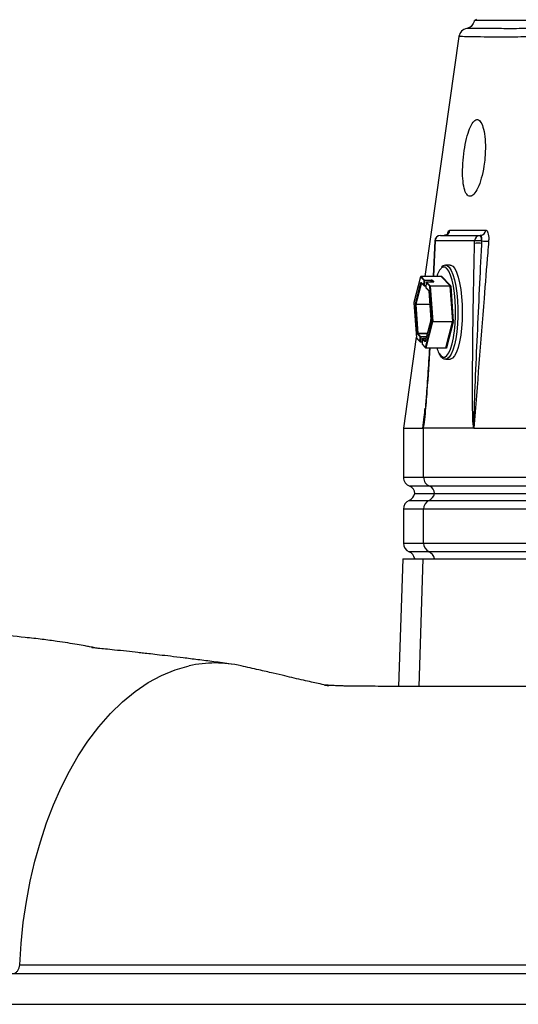
# Model space of a CAD drawing. Extents: x 300 to 4100, y 100 to 5860.
# Drawn here: x 2617 to 2746, y 2514 to 2771 of the extents above; entities that cross this region are included whole.
import ezdxf

# ---------------------------------------------------------------- set-up
doc = ezdxf.new("R2010")
doc.units = 0
doc.header["$LTSCALE"] = 20
doc.layers.get('0').update_dxf_attribs({"linetype": 'CONTINUOUS'})

msp = doc.modelspace()

# ---------------------------------------------------------------- linework, layer by layer
at = {"color": 7, "linetype": 'CONTINUOUS'}
for p, q in [((2735.46, 2770.76), (2735.62, 2770.26)), ((2733.09, 2768.21), (2733.08, 2768.21)), ((2919.05, 2770.26), (2735.62, 2770.26)), ((2726.22, 2714.26), (2736.53, 2714.26)), ((2736.53, 2714.26), (2736.61, 2714.26)), ((2724.72, 2712.82), (2724.31, 2703.61)), ((2727.49, 2706.5), (2727.57, 2706.51)), ((2728.73, 2706.51), (2727.57, 2706.51)), ((2721.04, 2703.48), (2719.3, 2696.75)), ((2726.35, 2703.56), (2721.14, 2703.56)), ((2721.19, 2701.91), (2721.89, 2701.18)), ((2721.97, 2701.15), (2722.45, 2701.15)), ((2722.5, 2701.95), (2722.42, 2700.69)), ((2724.34, 2702.04), (2722.6, 2702.04)), ((2722.44, 2700.61), (2723.13, 2699.9)), ((2723.15, 2699.81), (2723.67, 2692.28)), ((2719.29, 2696.71), (2719.93, 2687.51)), ((2723.66, 2692.12), (2722.24, 2686.61)), ((2719.92, 2687.73), (2716.55, 2663.96)), ((2719.96, 2687.45), (2720.88, 2686.5)), ((2720.95, 2686.47), (2721.43, 2686.47)), ((2721.48, 2687.26), (2721.4, 2686.01)), ((2721.43, 2685.93), (2722.34, 2684.98)), ((2722.43, 2687.36), (2721.58, 2687.36)), ((2722.41, 2684.95), (2727.63, 2684.95)), ((2727.57, 2682.01), (2727.51, 2682.01)), ((2727.57, 2682.01), (2728.73, 2682.01)), ((2721.88, 2665.85), (2721.93, 2666.2)), ((2716.55, 2663.96), (2716.55, 2651.2)), ((2734.87, 2663.96), (2721.82, 2663.96)), ((2734.95, 2663.96), (2749.7, 2663.96)), ((2719.49, 2646.96), (2724.62, 2646.96)), ((2724.62, 2646.96), (2757.27, 2646.96)), ((2716.55, 2642.87), (2716.55, 2634.04)), ((2716.44, 2629.96), (2715.28, 2596.65)), ((2716.44, 2629.96), (2721.72, 2629.96)), ((2721.72, 2629.96), (2754.55, 2629.96))]:
    msp.add_line(p, q, dxfattribs=at)
at = {"color": 8, "linetype": 'CONTINUOUS'}
for p, q in [((2724.8, 2712.81), (2724.38, 2703.59)), ((2735.11, 2712.81), (2724.8, 2712.81)), ((2735.1, 2712.18), (2735.11, 2712.81)), ((2736.9, 2712.18), (2736.95, 2712.81)), ((2736.92, 2712.81), (2736.9, 2712.18)), ((2736.95, 2712.81), (2736.92, 2712.81)), ((2726.46, 2703.65), (2728.84, 2701.18)), ((2721.04, 2703.46), (2719.3, 2696.72)), ((2719.69, 2696.41), (2721.12, 2701.93)), ((2721.23, 2701.85), (2719.81, 2696.34)), ((2721.96, 2702.51), (2721.04, 2703.46)), ((2721.14, 2703.55), (2722.06, 2702.61)), ((2726.36, 2703.55), (2721.14, 2703.55)), ((2721.17, 2701.98), (2721.87, 2701.25)), ((2721.25, 2701.85), (2721.23, 2701.85)), ((2721.87, 2701.25), (2721.96, 2702.51)), ((2722.08, 2702.48), (2721.99, 2701.23)), ((2721.99, 2701.23), (2722.45, 2701.23)), ((2722.06, 2702.61), (2723.8, 2702.61)), ((2723.82, 2702.48), (2722.08, 2702.48)), ((2722.51, 2701.94), (2722.42, 2700.68)), ((2723.42, 2700.99), (2722.51, 2701.94)), ((2722.61, 2702.04), (2723.52, 2701.09)), ((2724.35, 2702.04), (2722.61, 2702.04)), ((2723.52, 2701.09), (2728.74, 2701.09)), ((2723.79, 2702.04), (2723.82, 2702.48)), ((2723.94, 2702.46), (2723.91, 2702.04)), ((2724.34, 2702.04), (2723.94, 2702.46)), ((2724.04, 2702.55), (2724.49, 2702.09)), ((2728.74, 2701.09), (2726.36, 2703.55)), ((2726.41, 2703.58), (2726.41, 2703.6)), ((2722.42, 2700.68), (2723.12, 2699.96)), ((2723.15, 2699.82), (2723.68, 2692.29)), ((2724.06, 2691.79), (2723.42, 2700.99)), ((2723.54, 2701.02), (2724.18, 2691.82)), ((2728.76, 2701.02), (2723.54, 2701.02)), ((2729.4, 2691.82), (2728.76, 2701.02)), ((2728.88, 2701.04), (2729.52, 2691.84)), ((2719.3, 2696.72), (2719.93, 2687.52)), ((2720.2, 2688.69), (2719.68, 2696.22)), ((2719.8, 2696.25), (2720.32, 2688.72)), ((2723.4, 2696.25), (2719.8, 2696.25)), ((2719.81, 2696.34), (2723.39, 2696.34)), ((2723.66, 2692.1), (2722.24, 2686.59)), ((2722.32, 2685.05), (2724.06, 2691.79)), ((2724.17, 2691.72), (2722.43, 2684.98)), ((2729.39, 2691.72), (2724.17, 2691.72)), ((2724.18, 2691.82), (2729.4, 2691.82)), ((2727.65, 2684.98), (2729.39, 2691.72)), ((2729.51, 2691.65), (2727.76, 2684.91)), ((2720.94, 2687.83), (2720.24, 2688.55)), ((2720.32, 2688.72), (2722.78, 2688.72)), ((2720.34, 2688.65), (2721.04, 2687.92)), ((2722.76, 2688.65), (2720.34, 2688.65)), ((2719.93, 2687.52), (2720.85, 2686.57)), ((2720.85, 2686.57), (2720.94, 2687.83)), ((2721.06, 2687.8), (2720.97, 2686.55)), ((2720.97, 2686.55), (2721.43, 2686.55)), ((2721.04, 2687.92), (2722.58, 2687.92)), ((2722.54, 2687.8), (2721.06, 2687.8)), ((2721.49, 2687.26), (2721.4, 2686)), ((2721.4, 2686), (2722.32, 2685.05)), ((2722.19, 2686.53), (2721.49, 2687.26)), ((2721.59, 2687.35), (2722.25, 2686.67)), ((2722.43, 2687.35), (2721.59, 2687.35)), ((2722.43, 2684.98), (2727.65, 2684.98)), ((2727.71, 2684.86), (2727.62, 2684.95)), ((2721.82, 2651.2), (2721.82, 2663.96)), ((2716.55, 2651.2), (2721.82, 2651.2)), ((2721.82, 2651.2), (2754.64, 2651.2)), ((2723.4, 2648.84), (2718.21, 2648.84)), ((2756.13, 2648.84), (2723.4, 2648.84)), ((2718.05, 2645.16), (2723.24, 2645.16)), ((2723.24, 2645.16), (2755.98, 2645.16)), ((2721.82, 2642.87), (2716.55, 2642.87)), ((2754.64, 2642.87), (2721.82, 2642.87)), ((2721.82, 2634.04), (2721.82, 2642.87)), ((2716.55, 2634.04), (2721.82, 2634.04)), ((2721.82, 2634.04), (2754.64, 2634.04)), ((2723.24, 2631.75), (2718.05, 2631.75)), ((2720.62, 2596.64), (2721.72, 2629.96)), ((2755.98, 2631.75), (2723.24, 2631.75))]:
    msp.add_line(p, q, dxfattribs=at)
at = {"color": 7, "linetype": 'CONTINUOUS', "flags": 128}
for points in [[(2731.03, 2766.13), (2723.8, 2715.1), (2722.16, 2703.56)], [(2728.73, 2706.51), (2728.89, 2706.49), (2729.42, 2706.21), (2729.93, 2705.59), (2730.41, 2704.64), (2730.84, 2703.39), (2731.21, 2701.88), (2731.51, 2700.15), (2731.73, 2698.25), (2731.86, 2696.24), (2731.9, 2694.17), (2731.85, 2692.1), (2731.71, 2690.09), (2731.49, 2688.21), (2731.18, 2686.49), (2730.81, 2685), (2730.37, 2683.78), (2729.89, 2682.86), (2729.38, 2682.26), (2728.84, 2682.01), (2728.73, 2682.01)], [(2730.02, 2691.21), (2730.12, 2693.23), (2730.12, 2695.28), (2730.02, 2697.3), (2729.84, 2699.22), (2729.58, 2701), (2729.24, 2702.56), (2728.83, 2703.88), (2728.37, 2704.9), (2727.87, 2705.61), (2727.72, 2705.75)], [(2721.19, 2701.91), (2721.19, 2701.91), (2721.19, 2701.91)], [(2729.71, 2688.29), (2729.84, 2689.29), (2730.02, 2691.21)], [(2727.69, 2684.93), (2727.69, 2684.93), (2727.69, 2684.93)], [(2634.3, 2582.36), (2637.17, 2586.15), (2640.2, 2589.59), (2643.36, 2592.66), (2646.65, 2595.35), (2650.05, 2597.63), (2653.53, 2599.51), (2657.09, 2600.97), (2660.7, 2602)], [(2616.55, 2524.07), (2616.91, 2529.63), (2617.49, 2535.13), (2618.29, 2540.56), (2619.29, 2545.89), (2620.51, 2551.1), (2621.93, 2556.16), (2623.54, 2561.06), (2625.35, 2565.77), (2627.34, 2570.28), (2629.5, 2574.56), (2631.82, 2578.59), (2634.3, 2582.36)]]:
    msp.add_lwpolyline(points, dxfattribs=at)
at = {"color": 8, "linetype": 'CONTINUOUS', "flags": 128}
for points in [[(2724.8, 2712.81), (2724.73, 2712.82), (2724.72, 2712.82)], [(2727.57, 2706.51), (2728, 2706.4), (2728.52, 2705.94), (2729.02, 2705.15), (2729.47, 2704.05), (2729.87, 2702.67), (2730.21, 2701.04), (2730.47, 2699.22), (2730.64, 2697.26), (2730.73, 2695.21), (2730.73, 2693.13), (2730.63, 2691.09)], [(2726.41, 2703.6), (2726.42, 2703.62), (2726.42, 2703.63), (2726.43, 2703.64), (2726.44, 2703.65), (2726.44, 2703.66), (2726.45, 2703.66), (2726.46, 2703.66), (2726.46, 2703.65)], [(2721.04, 2703.48), (2721.04, 2703.47), (2721.04, 2703.46)], [(2721.12, 2701.93), (2721.12, 2701.94), (2721.13, 2701.96), (2721.14, 2701.97), (2721.14, 2701.98), (2721.15, 2701.98), (2721.16, 2701.98), (2721.16, 2701.98), (2721.17, 2701.98)], [(2721.14, 2703.56), (2721.14, 2703.56), (2721.14, 2703.55)], [(2721.24, 2701.86), (2721.24, 2701.86), (2721.23, 2701.85)], [(2721.99, 2701.23), (2721.99, 2701.21), (2721.99, 2701.19), (2721.98, 2701.18), (2721.98, 2701.17), (2721.97, 2701.16), (2721.97, 2701.15), (2721.97, 2701.15)], [(2722.5, 2701.95), (2722.5, 2701.94), (2722.51, 2701.94)], [(2722.6, 2702.04), (2722.6, 2702.04), (2722.61, 2702.04)], [(2724.38, 2703.59), (2724.32, 2703.6), (2724.31, 2703.61)], [(2724.35, 2702.04), (2724.34, 2702.04), (2724.34, 2702.04)], [(2724.49, 2702.09), (2724.5, 2702.08), (2724.5, 2702.07), (2724.49, 2702.06), (2724.47, 2702.05), (2724.45, 2702.05), (2724.42, 2702.04), (2724.38, 2702.04), (2724.35, 2702.04)], [(2726.36, 2703.55), (2726.36, 2703.56), (2726.35, 2703.56)], [(2722.42, 2700.69), (2722.42, 2700.69), (2722.42, 2700.68)], [(2723.15, 2699.82), (2723.15, 2699.81), (2723.15, 2699.81)], [(2719.3, 2696.75), (2719.29, 2696.73), (2719.3, 2696.72)], [(2719.29, 2696.71), (2719.29, 2696.72), (2719.3, 2696.72)], [(2723.66, 2692.1), (2723.66, 2692.11), (2723.66, 2692.12)], [(2723.68, 2692.29), (2723.67, 2692.28), (2723.67, 2692.28)], [(2730.63, 2691.09), (2730.45, 2689.13), (2730.18, 2687.32), (2729.84, 2685.72), (2729.44, 2684.36), (2728.98, 2683.28), (2728.48, 2682.52), (2727.95, 2682.09), (2727.57, 2682.01)], [(2725.81, 2683.59), (2726.3, 2682.91), (2726.82, 2682.55), (2727.35, 2682.55), (2727.87, 2682.91), (2728.37, 2683.61), (2728.83, 2684.63), (2729.24, 2685.95), (2729.58, 2687.52), (2729.71, 2688.29)], [(2719.93, 2687.51), (2719.93, 2687.51), (2719.93, 2687.52)], [(2720.97, 2686.55), (2720.97, 2686.53), (2720.97, 2686.51), (2720.96, 2686.5), (2720.96, 2686.48), (2720.96, 2686.48), (2720.95, 2686.47), (2720.95, 2686.47)], [(2721.4, 2686), (2721.4, 2686.01), (2721.4, 2686.01)], [(2721.49, 2687.26), (2721.48, 2687.26), (2721.48, 2687.26)], [(2721.58, 2687.36), (2721.59, 2687.36), (2721.59, 2687.35)], [(2722.24, 2686.59), (2722.23, 2686.57), (2722.23, 2686.55), (2722.22, 2686.54), (2722.21, 2686.53), (2722.21, 2686.53), (2722.2, 2686.53), (2722.19, 2686.53), (2722.19, 2686.53)], [(2722.24, 2686.59), (2722.23, 2686.6), (2722.24, 2686.61)], [(2722.43, 2684.98), (2722.43, 2684.97), (2722.43, 2684.97), (2722.42, 2684.96), (2722.42, 2684.96), (2722.42, 2684.95), (2722.41, 2684.95)], [(2727.63, 2684.95), (2727.63, 2684.95), (2727.64, 2684.96), (2727.64, 2684.96), (2727.64, 2684.97), (2727.64, 2684.97), (2727.65, 2684.98)], [(2727.76, 2684.91), (2727.76, 2684.9), (2727.75, 2684.88), (2727.75, 2684.87), (2727.74, 2684.86), (2727.73, 2684.86), (2727.73, 2684.85), (2727.72, 2684.86), (2727.71, 2684.86)]]:
    msp.add_lwpolyline(points, dxfattribs=at)
at = {"color": 7, "linetype": 'CONTINUOUS'}
for centre, radius, start, end in [((2733.51, 2765.76), 2.5, 99.8037, 171.195), ((2726.22, 2712.76), 1.5, 90, 177.4224), ((2730.32, 2702.18), 5.28, 138.6635, 164.8734), ((2721.14, 2703.46), 0.1, 90, 165.4892), ((2721.97, 2701.25), 0.1, 224.007, 270), ((2722.6, 2701.94), 0.1, 90, 176.0329), ((2722.52, 2700.68), 0.1, 176.0329, 224.007), ((2719.39, 2696.72), 0.1, 165.4892, 183.9671), ((2720.03, 2687.52), 0.1, 183.9671, 224.007), ((2720.95, 2686.57), 0.1, 224.007, 270), ((2721.5, 2686), 0.1, 176.0329, 224.007), ((2721.58, 2687.26), 0.1, 90, 176.0329), ((2722.41, 2685.05), 0.1, 224.007, 270), ((2732.74, 2687.35), 7.88, 197.7129, 208.5007), ((2719.05, 2651.2), 2.5, 180, 250.5288), ((2717.55, 2646.96), 2, 0, 70.5288), ((2719.05, 2642.87), 2.5, 113.5782, 180), ((2717.05, 2647.46), 2.5, 293.5782, 348.463), ((2719.05, 2634.04), 2.5, 180, 246.4218), ((2717.05, 2629.46), 2.5, 11.537, 66.4218), ((2667.52, 2571.68), 31.08, 77.4259, 102.6661)]:
    msp.add_arc(centre, radius, start, end, dxfattribs=at)
at = {"color": 8, "linetype": 'CONTINUOUS'}
for centre, radius, start, end in [((2726.26, 2712.8), 1.46, 91.5231, 179.5823), ((2727.21, 2715.72), 1.47, 270.8483, 354.713), ((2736.57, 2712.8), 1.46, 91.5231, 179.5823), ((2735.24, 2713.13), 1.71, 348.9819, 41.0252), ((2736.57, 2715.71), 1.45, 271.4716, 356.4748), ((2736, 2692.44), 19.76, 87.378, 92.622), ((2736.01, 2693.07), 19.76, 87.378, 92.622), ((2738.57, 2727.54), 14.82, 263.7496, 270.705), ((2727.08, 2705.06), 0.942, 47.1605, 139.7368), ((2726.36, 2703.66), 0.105, 270.69, 355.4711), ((2721.14, 2703.45), 0.105, 90.69, 175.4711), ((2721.23, 2701.97), 0.117, 203.255, 273.5251), ((2721.26, 2701.97), 0.0906, 175.5175, 221.5814), ((2721.97, 2701.45), 0.222, 241.6924, 274.2746), ((2721.96, 2701.25), 0.0903, 175.4469, 223.6482), ((2722.06, 2702.5), 0.105, 90.69, 175.4711), ((2722.06, 2702.7), 0.222, 241.6924, 274.2746), ((2721.87, 2702.51), 0.212, 351.5, 25.4976), ((2722.61, 2701.93), 0.105, 90.69, 175.4711), ((2723.53, 2700.98), 0.105, 90.69, 175.4711), ((2723.41, 2701.02), 0.135, 358.8635, 30.1581), ((2723.83, 2702.16), 0.443, 61.6924, 94.2746), ((2723.61, 2702.51), 0.212, 351.5, 25.4976), ((2723.83, 2702.26), 0.222, 61.6924, 94.2746), ((2724.04, 2702.45), 0.105, 90.69, 175.4711), ((2724.49, 2701.98), 0.104, 90.5665, 143.5472), ((2728.74, 2701.19), 0.105, 270.69, 355.4711), ((2728.62, 2701.02), 0.135, 358.8635, 30.1581), ((2728.61, 2701.05), 0.271, 358.8635, 30.1581), ((2722.51, 2700.68), 0.0903, 175.4469, 223.6482), ((2722.88, 2699.82), 0.271, 358.8635, 30.1581), ((2723.21, 2699.95), 0.0903, 175.4477, 223.5513), ((2723.53, 2700.8), 0.222, 85.7254, 118.3076), ((2728.78, 2701.24), 0.222, 265.7254, 298.3076), ((2720.33, 2696.27), 0.648, 167.4444, 184.6213), ((2719.78, 2696.03), 0.222, 85.7254, 118.3076), ((2719.8, 2696.46), 0.117, 203.255, 273.5251), ((2720.12, 2696.27), 0.324, 167.4444, 184.6213), ((2723.03, 2692.24), 0.648, 347.4444, 4.6213), ((2724.16, 2691.59), 0.222, 85.7254, 118.3076), ((2724.17, 2691.84), 0.117, 203.255, 273.5251), ((2723.86, 2691.79), 0.324, 347.4444, 4.6213), ((2729.07, 2691.79), 0.324, 347.4444, 4.6213), ((2729.4, 2691.6), 0.117, 23.255, 93.5251), ((2729.41, 2692.04), 0.222, 265.7254, 298.3076), ((2728.87, 2691.79), 0.648, 347.4444, 4.6213), ((2720.31, 2688.5), 0.222, 85.7254, 118.3076), ((2720.47, 2688.69), 0.271, 178.8635, 210.1581), ((2720.34, 2688.54), 0.105, 90.69, 175.4711), ((2720.46, 2688.72), 0.135, 178.8635, 210.1581), ((2720.02, 2687.51), 0.09, 175.3741, 223.7209), ((2720.96, 2686.77), 0.222, 241.6924, 274.2746), ((2720.94, 2686.56), 0.09, 175.3741, 223.7209), ((2721.04, 2687.82), 0.105, 90.69, 175.4711), ((2721.04, 2688.02), 0.222, 241.6924, 274.2746), ((2720.85, 2687.83), 0.212, 351.5, 25.4976), ((2721.49, 2685.99), 0.09, 175.3741, 223.7209), ((2721.59, 2687.25), 0.105, 90.69, 175.4711), ((2722.29, 2686.53), 0.105, 120.6644, 175.4248), ((2722.42, 2685.1), 0.117, 203.255, 273.5251), ((2722.41, 2685.05), 0.09, 175.3741, 223.7209), ((2727.65, 2684.87), 0.117, 23.255, 93.5251), ((2727.62, 2684.87), 0.0906, 355.5175, 41.5814), ((2724.32, 2651.16), 2.49, 179.1593, 248.4688), ((2722.67, 2646.98), 2, 359.1593, 68.4688), ((2724.33, 2642.9), 2.51, 115.6731, 180.7198), ((2722.18, 2647.4), 2.48, 295.4116, 349.6486), ((2724.33, 2634.01), 2.51, 179.2802, 244.3269), ((2722.18, 2629.51), 2.48, 10.3514, 64.5884)]:
    msp.add_arc(centre, radius, start, end, dxfattribs=at)
at = {"color": 7, "linetype": 'CONTINUOUS'}
msp.add_ellipse((2816.55, 5527.58), major_axis=(94.74, 2863.63), ratio=0.011181, start_param=3.136922, end_param=3.141963, dxfattribs=at)
for points, knots in [([(2735.01, 2770.27), (2734.95, 2770.01), (2734.83, 2769.53), (2734.42, 2768.98), (2733.99, 2768.59), (2733.56, 2768.37), (2733.26, 2768.26), (2733.11, 2768.23), (2733.09, 2768.23)], [0, 0, 0, 0, 0.265642, 0.490564, 0.682996, 0.846551, 0.980748, 1, 1, 1, 1]), ([(2774.14, 2770.26), (2773.42, 2770.26), (2770.66, 2770.26), (2766.12, 2770.26), (2760.77, 2770.26), (2755.89, 2770.26), (2751.49, 2770.26), (2747.59, 2770.26), (2744.19, 2770.26), (2741.31, 2770.26), (2738.96, 2770.26), (2737.14, 2770.26), (2735.86, 2770.26), (2735.12, 2770.26), (2735.07, 2770.26), (2735.05, 2770.26)], [0, 0, 0, 0, 0.028818, 0.110774, 0.19273, 0.274686, 0.356641, 0.438597, 0.520552, 0.602507, 0.684462, 0.766418, 0.848374, 0.930331, 1, 1, 1, 1]), ([(2737.8, 2734.46), (2737.86, 2735.58), (2737.99, 2737.83), (2737.73, 2740.82), (2737.17, 2743.1), (2736.36, 2744.4), (2735.44, 2744.58), (2734.48, 2743.62), (2733.58, 2741.64), (2732.81, 2738.85), (2732.24, 2735.56), (2731.95, 2732.13), (2731.97, 2728.97), (2732.33, 2726.42), (2733, 2724.8), (2733.9, 2724.27), (2734.94, 2724.87), (2735.98, 2726.53), (2736.9, 2729.09), (2737.52, 2731.89), (2737.72, 2733.74), (2737.8, 2734.46)], [0, 0, 0, 0, 0.05372, 0.107448, 0.161008, 0.214461, 0.267905, 0.321377, 0.374891, 0.42849, 0.48226, 0.536262, 0.590393, 0.644376, 0.697969, 0.751195, 0.804322, 0.857671, 0.91141, 0.965476, 1, 1, 1, 1]), ([(2728.13, 2714.65), (2728.12, 2714.64), (2728.11, 2714.62), (2727.94, 2714.45), (2727.62, 2714.28), (2727.34, 2714.28), (2727.23, 2714.28)], [0, 0, 0, 0, 0.188117, 0.4307, 0.767251, 1, 1, 1, 1]), ([(2727.45, 2706.48), (2727.28, 2706.45), (2726.89, 2706.39), (2726.6, 2706.11), (2726.44, 2705.96)], [0, 0, 0, 0, 0.4619682, 1, 1, 1, 1]), ([(2724.43, 2702.05), (2724.43, 2702.05), (2724.43, 2702.05), (2724.42, 2702.05), (2724.4, 2702.04), (2724.37, 2702.04), (2724.35, 2702.04), (2724.34, 2702.04)], [0, 0, 0, 0, 0.11442, 0.295756, 0.532856, 0.837549, 1, 1, 1, 1]), ([(2726.42, 2703.59), (2726.42, 2703.59), (2726.42, 2703.59), (2726.42, 2703.59), (2726.41, 2703.57), (2726.38, 2703.56), (2726.36, 2703.56), (2726.35, 2703.56)], [0, 0, 0, 0, 0.02578, 0.211145, 0.423618, 0.72316, 1, 1, 1, 1]), ([(2723.14, 2699.9), (2723.14, 2699.9), (2723.14, 2699.9), (2723.14, 2699.89), (2723.14, 2699.88), (2723.15, 2699.85), (2723.15, 2699.83), (2723.15, 2699.81)], [0, 0, 0, 0, 0.0456699, 0.2099464, 0.4186684, 0.690391, 1, 1, 1, 1]), ([(2723.67, 2692.28), (2723.67, 2692.26), (2723.68, 2692.23), (2723.67, 2692.18), (2723.67, 2692.14), (2723.66, 2692.13), (2723.66, 2692.12)], [0, 0, 0, 0, 0.3046278, 0.6214274, 0.8852396, 1, 1, 1, 1]), ([(2722.24, 2686.61), (2722.23, 2686.61), (2722.23, 2686.6), (2722.23, 2686.59), (2722.23, 2686.59)], [0, 0, 0, 0, 0.587113, 1, 1, 1, 1]), ([(2723.34, 2684.95), (2723.27, 2683.77), (2723.07, 2680.23), (2722.73, 2675.35), (2722.38, 2670.74), (2722.13, 2667.9), (2721.96, 2666.43), (2721.89, 2665.85)], [0, 0, 0, 0, 0.183952, 0.552336, 0.763045, 0.906458, 1, 1, 1, 1]), ([(2725.87, 2683.35), (2725.89, 2683.31), (2726.07, 2682.92), (2726.44, 2682.51), (2726.97, 2682.08), (2727.34, 2682.05), (2727.49, 2682.04)], [0, 0, 0, 0, 0.047062, 0.452632, 0.782629, 1, 1, 1, 1]), ([(2727.63, 2684.95), (2727.63, 2684.95), (2727.65, 2684.96), (2727.67, 2684.95), (2727.68, 2684.93), (2727.69, 2684.93)], [0, 0, 0, 0, 0.098101, 0.599444, 1, 1, 1, 1]), ([(2716.59, 2663.96), (2716.57, 2663.96), (2716.47, 2663.96), (2716.86, 2663.96), (2717.78, 2663.96), (2719.31, 2663.96), (2720.82, 2663.96), (2721.57, 2663.96)], [0, 0, 0, 0, 0.035047, 0.272732, 0.511793, 0.755158, 1, 1, 1, 1]), ([(2721.66, 2663.99), (2721.65, 2663.99), (2721.62, 2663.98), (2721.59, 2663.96), (2721.57, 2663.96)], [0, 0, 0, 0, 0.334813, 1, 1, 1, 1]), ([(2721.57, 2663.96), (2721.58, 2663.96), (2721.58, 2663.97), (2721.59, 2663.98), (2721.59, 2663.98)], [0, 0, 0, 0, 0.798155, 1, 1, 1, 1]), ([(2734.95, 2663.96), (2734.92, 2663.95), (2734.9, 2663.95), (2734.87, 2663.95), (2734.87, 2663.96)], [0, 0, 0, 0, 0.853428, 1, 1, 1, 1]), ([(2734.91, 2664), (2734.91, 2664), (2734.91, 2663.99), (2734.92, 2663.98), (2734.93, 2663.96), (2734.94, 2663.96), (2734.95, 2663.96)], [0, 0, 0, 0, 0.058435, 0.183261, 0.557548, 1, 1, 1, 1]), ([(2636.11, 2606.64), (2636.12, 2606.64), (2636.17, 2606.64), (2635.99, 2606.72), (2635.61, 2606.83), (2634.83, 2606.99), (2633.45, 2607.24), (2631.41, 2607.6), (2628.98, 2608), (2625.95, 2608.46), (2622.25, 2608.95), (2616.73, 2609.57), (2609.68, 2610.2), (2601.37, 2610.75), (2595.39, 2611.07), (2592.22, 2611.2), (2591.81, 2611.22)], [0, 0, 0, 0, 0.0100178, 0.0527044, 0.0894568, 0.1220922, 0.153705, 0.1985406, 0.2499107, 0.3083152, 0.3873494, 0.478413, 0.6464269, 0.8141953, 0.9755567, 1, 1, 1, 1]), ([(2671.64, 2602.48), (2670.14, 2602.68), (2667.31, 2603.06), (2663.13, 2603.6), (2659.35, 2604.07), (2656.02, 2604.48), (2653.16, 2604.82), (2650.82, 2605.09), (2648.93, 2605.3), (2646.85, 2605.53), (2644.25, 2605.82), (2641.43, 2606.12), (2638.96, 2606.38), (2637.12, 2606.57), (2635.79, 2606.71), (2635.37, 2606.76), (2635.37, 2606.75), (2635.37, 2606.75)], [0, 0, 0, 0, 0.123792, 0.234006, 0.330654, 0.413807, 0.483559, 0.540003, 0.583219, 0.61867, 0.69125, 0.773231, 0.836743, 0.891189, 0.934559, 0.969808, 1, 1, 1, 1]), ([(3027.93, 2596.7), (3026.3, 2596.72), (3022.28, 2596.77), (3015.59, 2596.82), (3008.15, 2596.86), (3001.06, 2596.88), (2994.77, 2596.89), (2989.21, 2596.89), (2984.13, 2596.88), (2979.31, 2596.88), (2974.79, 2596.87), (2970.73, 2596.86), (2966.96, 2596.85), (2962.53, 2596.85), (2956.94, 2596.83), (2950.03, 2596.81), (2942.3, 2596.8), (2933.85, 2596.78), (2924.69, 2596.76), (2914.82, 2596.75), (2904.24, 2596.75), (2892.97, 2596.75), (2881.08, 2596.75), (2868.57, 2596.76), (2856.02, 2596.77), (2844, 2596.77), (2833.11, 2596.78), (2823.36, 2596.78), (2815.58, 2596.77), (2809.53, 2596.77), (2804.97, 2596.76), (2800.87, 2596.76), (2797.22, 2596.75), (2793.72, 2596.74), (2790.15, 2596.74), (2786.11, 2596.73), (2781.44, 2596.72), (2776.02, 2596.71), (2770.14, 2596.7), (2763.64, 2596.68), (2757.05, 2596.67), (2750.59, 2596.66), (2744.28, 2596.65), (2737.94, 2596.64), (2731.37, 2596.64), (2724.65, 2596.64), (2718.79, 2596.64), (2713.83, 2596.65), (2710.12, 2596.67), (2706.86, 2596.69), (2704.41, 2596.71), (2702.76, 2596.73), (2701.57, 2596.75), (2700.43, 2596.77), (2699.12, 2596.82), (2697.85, 2596.88), (2696.74, 2596.95), (2696.02, 2597.01), (2695.95, 2597.02), (2696.35, 2596.96), (2696.99, 2596.87), (2697.25, 2596.83), (2696.94, 2596.88), (2696.03, 2597.05), (2694.55, 2597.35), (2692.56, 2597.79), (2690.5, 2598.25), (2688.2, 2598.78), (2685.54, 2599.41), (2682.47, 2600.13), (2678.71, 2601.01), (2675.82, 2601.66), (2674.28, 2602.01)], [0, 0, 0, 0, 0.014048, 0.0346249, 0.0560794, 0.0750089, 0.0913969, 0.1055862, 0.1180957, 0.1303004, 0.1420237, 0.1519535, 0.1604085, 0.1697352, 0.1842542, 0.2008781, 0.2192365, 0.2390672, 0.2604001, 0.2832651, 0.3076732, 0.3336174, 0.3610859, 0.3897278, 0.4201782, 0.4482754, 0.4739991, 0.497317, 0.5182199, 0.5306077, 0.5418832, 0.552108, 0.5613404, 0.5695798, 0.578779, 0.5888859, 0.6011629, 0.6156665, 0.6324184, 0.6492542, 0.6698042, 0.6886132, 0.705652, 0.7261055, 0.7465441, 0.7672769, 0.7906653, 0.8046223, 0.8175941, 0.8289267, 0.8390149, 0.8438238, 0.8483291, 0.8538545, 0.8608178, 0.8698621, 0.8774621, 0.8836688, 0.8888394, 0.8950138, 0.9022205, 0.9087284, 0.9137272, 0.9185393, 0.9296226, 0.9378488, 0.9465334, 0.9558382, 0.9643952, 0.974608, 0.9864724, 1, 1, 1, 1]), ([(2614.7, 2521.76), (2614.71, 2521.76), (2614.8, 2521.76), (2615.1, 2521.79), (2615.59, 2522), (2616.09, 2522.53), (2616.45, 2523.24), (2616.52, 2523.8), (2616.55, 2524.07)], [0, 0, 0, 0, 0.007876, 0.100468, 0.325719, 0.550607, 0.7753, 1, 1, 1, 1]), ([(2613.43, 2521.76), (2614.25, 2521.76), (2615.93, 2521.76), (2618.59, 2521.76), (2620.85, 2521.76), (2622.72, 2521.76), (2624.18, 2521.76), (2625.5, 2521.76), (2626.69, 2521.76), (2627.82, 2521.76), (2629.45, 2521.76), (2631.62, 2521.76), (2634.25, 2521.76), (2637.15, 2521.76), (2640.51, 2521.76), (2644.41, 2521.76), (2648.99, 2521.76), (2654.23, 2521.76), (2660.11, 2521.76), (2668.24, 2521.76), (2678.55, 2521.76), (2691.09, 2521.76), (2704.07, 2521.76), (2717.42, 2521.76), (2730.74, 2521.76), (2743.71, 2521.76), (2756.14, 2521.76), (2768.38, 2521.76), (2780.64, 2521.76), (2794.37, 2521.76), (2809.61, 2521.76), (2826.39, 2521.76), (2843.71, 2521.76), (2861.53, 2521.76), (2879.78, 2521.76), (2897.99, 2521.76), (2916.08, 2521.76), (2934.33, 2521.76), (2952.66, 2521.76), (2971, 2521.76), (2988.91, 2521.76), (3006.35, 2521.76), (3023.24, 2521.76), (3039.53, 2521.76), (3055.16, 2521.76), (3070.31, 2521.76), (3084.87, 2521.76), (3098.78, 2521.76), (3111.78, 2521.76), (3123.84, 2521.76), (3134.94, 2521.76), (3144.89, 2521.76), (3153.72, 2521.76), (3161.45, 2521.76), (3168.22, 2521.76), (3174.01, 2521.76), (3178.79, 2521.76), (3182.56, 2521.76), (3185.31, 2521.76), (3187.16, 2521.76), (3187.55, 2521.76), (3187.74, 2521.76)], [0, 0, 0, 0, 0.004998, 0.010259, 0.016134, 0.018651, 0.021466, 0.024855, 0.02654, 0.028516, 0.03156, 0.036194, 0.041324, 0.046929, 0.053101, 0.060681, 0.069272, 0.079007, 0.089921, 0.101653, 0.123012, 0.144358, 0.165677, 0.186961, 0.20785, 0.226863, 0.244662, 0.261609, 0.278452, 0.29525, 0.317224, 0.33913, 0.360963, 0.384275, 0.407494, 0.430608, 0.453602, 0.476457, 0.500532, 0.524441, 0.548188, 0.571776, 0.595208, 0.618493, 0.64164, 0.664657, 0.688635, 0.71248, 0.736199, 0.7598, 0.783286, 0.806654, 0.828775, 0.850779, 0.872663, 0.894425, 0.916061, 0.937191, 0.958214, 0.979145, 1, 1, 1, 1]), ([(2613.43, 2513.76), (2614.25, 2513.76), (2615.93, 2513.76), (2618.59, 2513.76), (2620.85, 2513.76), (2622.72, 2513.76), (2624.18, 2513.76), (2625.5, 2513.76), (2626.69, 2513.76), (2627.82, 2513.76), (2629.45, 2513.76), (2631.62, 2513.76), (2634.25, 2513.76), (2637.15, 2513.76), (2640.51, 2513.76), (2644.41, 2513.76), (2648.99, 2513.76), (2654.23, 2513.76), (2660.11, 2513.76), (2668.24, 2513.76), (2678.55, 2513.76), (2691.09, 2513.76), (2704.07, 2513.76), (2717.42, 2513.76), (2730.74, 2513.76), (2743.71, 2513.76), (2756.14, 2513.76), (2768.38, 2513.76), (2780.64, 2513.76), (2794.37, 2513.76), (2809.61, 2513.76), (2826.39, 2513.76), (2843.71, 2513.76), (2861.53, 2513.76), (2879.78, 2513.76), (2897.99, 2513.76), (2916.08, 2513.76), (2934.33, 2513.76), (2952.66, 2513.76), (2971, 2513.76), (2988.91, 2513.76), (3006.35, 2513.76), (3023.24, 2513.76), (3039.53, 2513.76), (3055.16, 2513.76), (3070.31, 2513.76), (3084.87, 2513.76), (3098.78, 2513.76), (3111.78, 2513.76), (3123.84, 2513.76), (3134.94, 2513.76), (3144.89, 2513.76), (3153.72, 2513.76), (3161.45, 2513.76), (3168.22, 2513.76), (3174.01, 2513.76), (3178.79, 2513.76), (3182.56, 2513.76), (3185.31, 2513.76), (3187.16, 2513.76), (3187.55, 2513.76), (3187.74, 2513.76)], [0, 0, 0, 0, 0.004998, 0.010259, 0.016134, 0.018651, 0.021466, 0.024855, 0.02654, 0.028516, 0.03156, 0.036194, 0.041324, 0.046929, 0.053101, 0.060681, 0.069272, 0.079007, 0.089921, 0.101653, 0.123012, 0.144358, 0.165677, 0.186961, 0.20785, 0.226863, 0.244662, 0.261609, 0.278452, 0.29525, 0.317224, 0.33913, 0.360963, 0.384275, 0.407494, 0.430608, 0.453602, 0.476457, 0.500532, 0.524441, 0.548188, 0.571776, 0.595208, 0.618493, 0.64164, 0.664657, 0.688635, 0.71248, 0.736199, 0.7598, 0.783286, 0.806654, 0.828775, 0.850779, 0.872663, 0.894425, 0.916061, 0.937191, 0.958214, 0.979145, 1, 1, 1, 1])]:
    msp.add_open_spline(points, degree=3, knots=knots, dxfattribs=at)
at = {"color": 8, "linetype": 'CONTINUOUS'}
for points, knots in [([(2772.42, 2768.24), (2770.44, 2768.24), (2765.8, 2768.23), (2759.26, 2768.2), (2752.87, 2768.18), (2747.01, 2768.17), (2741.87, 2768.17), (2737.67, 2768.18), (2734.76, 2768.2), (2733.21, 2768.21), (2733.13, 2768.21), (2733.09, 2768.21)], [0, 0, 0, 0, 0.080838, 0.189259, 0.297812, 0.406234, 0.532926, 0.66005, 0.787137, 0.913777, 1, 1, 1, 1]), ([(2770.69, 2766.25), (2770.69, 2766.25), (2768.54, 2766.22), (2763.55, 2766.16), (2756.35, 2766.08), (2749.33, 2766.01), (2743.31, 2765.98), (2738.46, 2765.98), (2734.77, 2766.02), (2732.26, 2766.08), (2731.04, 2766.11), (2731.16, 2766.1), (2731.2, 2766.1)], [0, 0, 0, 0, 0, 0.086066, 0.207997, 0.33064, 0.45549, 0.581092, 0.700918, 0.821429, 0.944418, 1, 1, 1, 1]), ([(2727.9, 2714.26), (2727.97, 2714.5), (2728.13, 2715), (2728.4, 2715.49), (2728.58, 2715.55), (2728.67, 2715.59)], [0, 0, 0, 0, 0.313564, 0.657086, 1, 1, 1, 1]), ([(2728.67, 2715.59), (2728.93, 2715.59), (2730.22, 2715.6), (2733.16, 2715.62), (2736.23, 2715.62), (2738.02, 2715.62)], [0, 0, 0, 0, 0.093699, 0.46853, 1, 1, 1, 1]), ([(2736.95, 2712.81), (2736.98, 2712.98), (2737.02, 2713.31), (2736.99, 2713.75), (2736.89, 2714.08), (2736.75, 2714.24), (2736.65, 2714.25), (2736.61, 2714.26)], [0, 0, 0, 0, 0.220296, 0.439298, 0.656834, 0.874329, 1, 1, 1, 1]), ([(2738.02, 2715.62), (2738.08, 2715.61), (2738.25, 2715.58), (2738.49, 2715.26), (2738.69, 2714.6), (2738.8, 2713.72), (2738.77, 2713.06), (2738.75, 2712.72)], [0, 0, 0, 0, 0.125143, 0.3427, 0.560989, 0.780457, 1, 1, 1, 1]), ([(2734.87, 2663.96), (2734.86, 2664), (2734.82, 2664.12), (2734.69, 2665.22), (2734.6, 2667.29), (2734.59, 2673.27), (2734.58, 2686.2), (2734.84, 2700.19), (2735.05, 2710.18), (2735.1, 2712.18)], [0, 0, 0, 0, 0.003554, 0.011304, 0.073018, 0.135393, 0.382445, 0.876502, 1, 1, 1, 1]), ([(2736.9, 2712.18), (2736.8, 2710.18), (2736.3, 2700.22), (2735.65, 2686.29), (2735.11, 2673.63), (2734.92, 2667.71), (2734.84, 2665.61), (2734.88, 2664.23), (2734.89, 2664.06), (2734.9, 2664.01), (2734.91, 2664), (2734.91, 2664), (2734.91, 2664)], [0, 0, 0, 0, 0.1237368, 0.6186166, 0.8656865, 0.9100667, 0.9883586, 0.9954764, 0.9986017, 0.9994919, 0.999852, 1, 1, 1, 1]), ([(2738.75, 2712.72), (2738.67, 2711.73), (2738.28, 2706.75), (2737, 2690.51), (2735.8, 2675.26), (2734.91, 2664)], [0, 0, 0, 0, 0.061282, 0.306412, 1, 1, 1, 1]), ([(2723.42, 2684.95), (2723.19, 2681.19), (2722.84, 2675.44), (2722.3, 2668.72), (2721.96, 2665.56), (2721.76, 2664.31), (2721.68, 2664.05), (2721.66, 2663.99)], [0, 0, 0, 0, 0.5313, 0.812652, 0.953506, 0.988781, 1, 1, 1, 1]), ([(2721.59, 2663.98), (2721.71, 2664.97), (2721.93, 2666.7), (2722.14, 2668.43), (2722.23, 2669.18)], [0, 0, 0, 0, 0.567664, 1, 1, 1, 1]), ([(2721.59, 2663.98), (2721.59, 2663.98), (2721.59, 2663.99), (2721.6, 2664), (2721.61, 2664.03), (2721.64, 2664.13), (2721.7, 2664.45), (2721.79, 2665.04), (2721.85, 2665.56), (2721.88, 2665.85)], [0, 0, 0, 0, 0.00175, 0.020072, 0.036453, 0.078842, 0.19938, 0.557338, 1, 1, 1, 1]), ([(2616.55, 2524.08), (2616.55, 2524.08), (2620.05, 2524.06), (2624.94, 2524.06), (2632.65, 2524.06), (2642.43, 2524.06), (2653.95, 2524.06), (2665.9, 2524.06), (2675.08, 2524.06), (2684.52, 2524.06), (2694.06, 2524.06), (2703.73, 2524.06), (2713.51, 2524.06), (2724.02, 2524.06), (2735.3, 2524.06), (2748.34, 2524.06), (2762.78, 2524.06), (2777.26, 2524.06), (2790.6, 2524.05), (2802.66, 2524.05), (2814.96, 2524.05), (2827.47, 2524.05), (2842.37, 2524.05), (2859.67, 2524.05), (2876.78, 2524.05), (2891.38, 2524.05), (2903.42, 2524.06), (2915.5, 2524.06), (2927.59, 2524.06), (2939.69, 2524.06), (2951.75, 2524.06), (2963.77, 2524.06), (2975.55, 2524.06), (2987.09, 2524.06), (2998.35, 2524.06), (3009.5, 2524.06), (3020.5, 2524.06), (3031.35, 2524.06), (3042.01, 2524.06), (3052.45, 2524.06), (3062.55, 2524.06), (3072.3, 2524.06), (3081.69, 2524.06), (3090.78, 2524.06), (3099.57, 2524.06), (3108.04, 2524.06), (3116.16, 2524.06), (3123.92, 2524.06), (3131.52, 2524.06), (3138.91, 2524.06), (3145.72, 2524.05), (3151.78, 2524.05), (3156.97, 2524.05), (3161.57, 2524.05), (3165.58, 2524.05), (3169.51, 2524.05), (3173.25, 2524.04), (3176.52, 2524.04), (3179.09, 2524.04), (3180.97, 2524.04), (3182.3, 2524.04), (3183.17, 2524.04), (3183.37, 2524.04), (3183.47, 2524.04)], [0, 0, 0, 0, 0, 0.021604, 0.029903, 0.046497, 0.07967, 0.096245, 0.11283, 0.129438, 0.146059, 0.161921, 0.177837, 0.193773, 0.211848, 0.22996, 0.252277, 0.274686, 0.290972, 0.307294, 0.323646, 0.340236, 0.356856, 0.382132, 0.407513, 0.422953, 0.438456, 0.453983, 0.469634, 0.485309, 0.50111, 0.516936, 0.53283, 0.548146, 0.56353, 0.578938, 0.59448, 0.610048, 0.625753, 0.641487, 0.657297, 0.672768, 0.688314, 0.703889, 0.71961, 0.735359, 0.751253, 0.767177, 0.783176, 0.800764, 0.81839, 0.834015, 0.849667, 0.863728, 0.87781, 0.891517, 0.90911, 0.926744, 0.942385, 0.958056, 0.972145, 0.986256, 1, 1, 1, 1])]:
    msp.add_open_spline(points, degree=3, knots=knots, dxfattribs=at)

doc.saveas('drawing.dxf')
